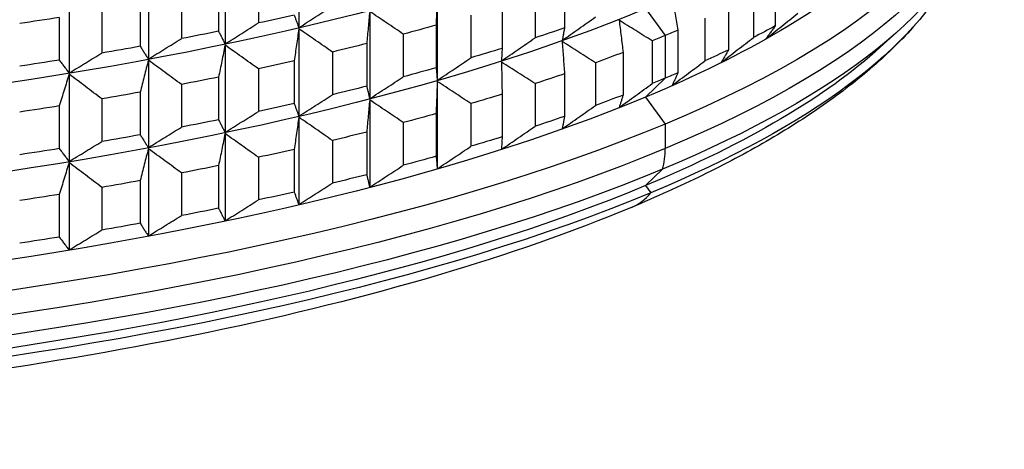
# Model space of a CAD drawing. Units: millimetres. Extents: x 62 to 427, y 82 to 422.
# Drawn here: x 138 to 145, y 94 to 96 of the extents above; entities that cross this region are included whole.
import ezdxf

# ---------------------------------------------------------------- set-up
doc = ezdxf.new("R2010")
doc.units = ezdxf.units.MM

msp = doc.modelspace()

# ---------------------------------------------------------------- linework, layer by layer
at = {"lineweight": 30, "extrusion": (0, 1, -2.22045e-16)}
for p, q in [((140.1774, 96.8596), (140.1774, 96.2988)), ((139.7029, 96.755), (139.7029, 96.1942)), ((139.2102, 96.6579), (139.2102, 96.0971)), ((139.9171, 96.6028), (139.9171, 96.3289)), ((143.2391, 96.5836), (143.2391, 96.3097)), ((138.7009, 96.5684), (138.7009, 96.0076)), ((139.6616, 96.5495), (139.6616, 96.2756)), ((141.0672, 96.5215), (141.0672, 95.9607)), ((141.8849, 96.571), (141.8849, 96.2971)), ((139.1579, 96.4531), (139.1579, 96.1791)), ((139.4226, 96.5024), (139.4226, 96.2285)), ((141.6958, 96.5074), (141.6958, 96.2335)), ((143.0993, 96.5099), (143.0993, 96.236)), ((138.9108, 96.4097), (138.9108, 96.1357)), ((140.6326, 96.403), (140.6326, 95.8422)), ((141.4838, 96.4398), (141.4838, 96.1659)), ((142.4061, 96.4211), (142.5321, 96.2481)), ((142.94, 96.4308), (142.94, 96.1569)), ((138.6376, 96.3645), (138.6376, 96.0906)), ((141.2835, 96.3792), (141.2835, 96.1052)), ((142.7873, 96.3593), (142.7873, 96.0854)), ((140.1774, 96.2913), (140.1774, 95.7305)), ((141.0596, 96.3148), (141.0596, 96.0409)), ((142.6141, 96.2828), (142.6141, 96.0089)), ((143.9147, 96.1731), (144.0416, 96.2886)), ((140.6138, 96.1966), (140.6138, 95.9226)), ((140.8488, 96.2574), (140.8488, 95.9834)), ((142.4487, 96.2138), (142.4487, 95.9399)), ((142.5321, 96.2481), (142.5321, 95.9742)), ((139.7029, 96.1868), (139.7029, 95.626)), ((140.393, 96.1424), (140.393, 95.8685)), ((142.262, 96.14), (142.262, 95.8661)), ((139.2102, 96.0896), (139.2102, 95.5288)), ((140.1473, 96.0853), (140.1473, 95.8113)), ((142.0846, 96.0736), (142.0846, 95.7997)), ((139.9171, 96.0345), (139.9171, 95.7606)), ((138.7009, 96.0002), (138.7009, 95.4394)), ((139.6616, 95.9813), (139.6616, 95.7073)), ((141.0672, 95.9533), (141.0672, 95.3924)), ((141.8849, 96.0028), (141.8849, 95.7289)), ((142.4061, 95.8529), (142.5321, 95.9742)), ((139.1579, 95.8848), (139.1579, 95.6109)), ((139.4226, 95.9341), (139.4226, 95.6602)), ((141.6958, 95.9392), (141.6958, 95.6653)), ((138.9108, 95.8414), (138.9108, 95.5675)), ((140.6326, 95.8348), (140.6326, 95.274)), ((141.4838, 95.8715), (141.4838, 95.5976)), ((142.4061, 95.8529), (142.5321, 95.6799)), ((138.6376, 95.7962), (138.6376, 95.5223)), ((141.2835, 95.8109), (141.2835, 95.537)), ((140.1774, 95.7231), (140.1774, 95.1623)), ((140.8488, 95.6891), (140.8488, 95.4152)), ((141.0596, 95.7466), (141.0596, 95.4727)), ((140.6138, 95.6283), (140.6138, 95.3544)), ((142.5321, 95.6799), (142.5321, 95.5222)), ((139.7029, 95.6185), (139.7029, 95.0577)), ((140.393, 95.5741), (140.393, 95.3002)), ((139.2102, 95.5214), (139.2102, 94.9606)), ((140.1473, 95.517), (140.1473, 95.2431)), ((139.9171, 95.4663), (139.9171, 95.1924)), ((138.7009, 95.4319), (138.7009, 94.8711)), ((139.6616, 95.413), (139.6616, 95.1391)), ((142.4061, 95.2846), (142.5152, 95.3897)), ((139.1579, 95.3166), (139.1579, 95.0426)), ((139.4226, 95.3659), (139.4226, 95.092)), ((138.9108, 95.2732), (138.9108, 94.9992)), ((142.4061, 95.2846), (142.4397, 95.2385)), ((138.6376, 95.228), (138.6376, 94.9541))]:
    msp.add_line(p, q, dxfattribs=at)
at = {"lineweight": 30, "extrusion": (2.24208e-44, -2.22045e-16, -1)}
for centre, major_axis, start_param, end_param in [((133.1119, 99.4603), (-11.3461, 0), -2.530727, -0.310706), ((133.1119, 97.3148), (11.4794, 0), 0.090811, 0.610865), ((133.1119, 97.7556), (-11.3461, 0), -2.530727, -0.310706), ((133.1119, 97.1481), (11.3871, 0), 0.13789, 0.610865), ((133.1119, 97.9027), (-11.5, 0), -2.64798, -2.622914), ((133.1119, 97.1873), (-11.3461, 0), -2.530727, -0.310706), ((133.1119, 98.1767), (-11.5, 0), -2.4909, -2.465835), ((133.1119, 97.9027), (-11.5, 0), -2.4909, -2.465835)]:
    msp.add_ellipse(centre, major_axis=major_axis, ratio=0.292372, start_param=start_param, end_param=end_param, dxfattribs=at)
at = {"lineweight": 30, "extrusion": (1.12104e-44, -2.22045e-16, -1)}
for centre, major_axis, start_param, end_param in [((133.1119, 98.8921), (-11.3461, 0), -2.530727, -0.310706), ((133.1119, 97.4507), (11.5, 0), 0, 0.610865), ((133.1119, 98.3238), (-11.3461, 0), -2.530727, -0.310706), ((133.1119, 97.3148), (-11.4794, 0), -2.530727, -0.090811), ((133.1119, 99.3132), (-11.5, 0), -2.072021, -2.046956), ((133.1119, 98.1767), (-11.5, 0), -2.530727, -2.518195), ((133.1119, 99.0393), (-11.5, 0), -2.072021, -2.046956), ((133.1119, 97.9027), (-11.5, 0), -2.530727, -2.518195), ((133.1119, 98.7449), (-11.5, 0), -2.072021, -2.046956), ((133.1119, 98.471), (-11.5, 0), -2.072021, -2.046956), ((133.1119, 98.1767), (-11.5, 0), -2.072021, -2.046956), ((133.1119, 97.9027), (-11.5, 0), -2.072021, -2.046956)]:
    msp.add_ellipse(centre, major_axis=major_axis, ratio=0.292372, start_param=start_param, end_param=end_param, dxfattribs=at)
at = {"lineweight": 30, "extrusion": (0, -2.22045e-16, -1)}
for centre, major_axis, start_param, end_param in [((133.1119, 97.6084), (-11.5, 0), -2.530727, 0.053518), ((133.1119, 97.6084), (11.5, 0), -0.043784, 0.610865), ((133.1119, 97.4507), (-11.5, 0), -2.530727, 0), ((133.1119, 99.0393), (-11.5, 0), -2.176741, -2.151676), ((133.1119, 98.471), (-11.5, 0), -2.43854, -2.413475), ((133.1119, 98.7449), (-11.5, 0), -2.281461, -2.256395), ((133.1119, 99.0393), (-11.5, 0), -2.124381, -2.099316), ((133.1119, 98.471), (-11.5, 0), -2.38618, -2.361115), ((133.1119, 97.1873), (11.3461, 0), 0.310706, 0.610865), ((133.1119, 98.7449), (-11.5, 0), -2.176741, -2.151676), ((133.1119, 98.7449), (-11.5, 0), -2.124381, -2.099316), ((133.1119, 98.1767), (-11.5, 0), -2.38618, -2.361115), ((133.1119, 98.1767), (-11.5, 0), -2.281461, -2.256395), ((133.1119, 98.471), (-11.5, 0), -2.124381, -2.099316), ((133.1119, 97.9027), (-11.5, 0), -2.38618, -2.361115), ((133.1119, 98.1767), (-11.5, 0), -2.176741, -2.151676), ((133.1119, 98.1767), (-11.5, 0), -2.124381, -2.099316), ((133.1119, 97.9027), (-11.5, 0), -2.281461, -2.256395), ((133.1119, 97.9027), (-11.5, 0), -2.176741, -2.151676), ((133.1119, 97.9027), (-11.5, 0), -2.124381, -2.099316)]:
    msp.add_ellipse(centre, major_axis=major_axis, ratio=0.292372, start_param=start_param, end_param=end_param, dxfattribs=at)
at = {"lineweight": 30, "extrusion": (-1.12104e-44, -2.22045e-16, -1)}
for centre, major_axis, start_param, end_param in [((133.1119, 97.7556), (11.3461, 0), 0.310706, 0.610865), ((133.1119, 99.0393), (-11.5, 0), -2.229101, -2.204035), ((133.1119, 98.7449), (-11.5, 0), -2.333821, -2.308755), ((133.1119, 98.1767), (-11.5, 0), -2.54326, -2.530727), ((133.1119, 97.9027), (-11.5, 0), -2.59562, -2.570555), ((133.1119, 98.7449), (-11.5, 0), -2.229101, -2.204035), ((133.1119, 97.9027), (-11.5, 0), -2.54326, -2.530727), ((133.1119, 98.1767), (-11.5, 0), -2.43854, -2.413475), ((133.1119, 98.471), (-11.5, 0), -2.229101, -2.204035), ((133.1119, 98.1767), (-11.5, 0), -2.333821, -2.308755), ((133.1119, 97.9027), (-11.5, 0), -2.43854, -2.413475), ((133.1119, 98.1767), (-11.5, 0), -2.229101, -2.204035), ((133.1119, 97.9027), (-11.5, 0), -2.333821, -2.308755), ((133.1119, 97.9027), (-11.5, 0), -2.229101, -2.204035)]:
    msp.add_ellipse(centre, major_axis=major_axis, ratio=0.292372, start_param=start_param, end_param=end_param, dxfattribs=at)
at = {"lineweight": 30, "extrusion": (3.36312e-44, -2.22045e-16, -1)}
for centre, major_axis, start_param, end_param in [((133.1119, 97.1481), (-11.3871, 0), -2.530727, -0.13789), ((133.1119, 98.471), (-11.5, 0), -2.281461, -2.256395)]:
    msp.add_ellipse(centre, major_axis=major_axis, ratio=0.292372, start_param=start_param, end_param=end_param, dxfattribs=at)
at = {"lineweight": 30, "extrusion": (-2.24208e-44, -2.22045e-16, -1)}
msp.add_ellipse((133.1119, 98.471), major_axis=(-11.5, 0), ratio=0.292372, start_param=-2.333821, end_param=-2.308755, dxfattribs=at)
at = {"lineweight": 30, "extrusion": (-3.36312e-44, -2.22045e-16, -1)}
msp.add_ellipse((133.1119, 98.471), major_axis=(-11.5, 0), ratio=0.292372, start_param=-2.176741, end_param=-2.151676, dxfattribs=at)
at = {"lineweight": 30}
for major_axis, start_param, end_param in [((-0.1927, 0.4614), -2.348868, -2.060514), ((0.1927, -0.4614), 0, 0.3958)]:
    msp.add_ellipse((142.1226, 95.6061), major_axis=major_axis, ratio=0.783359, start_param=start_param, end_param=end_param, dxfattribs=at)
for points, knots in [([(141.0672, 96.5215), (141.0666, 96.5043), (141.0659, 96.4871), (141.0653, 96.4699), (141.0647, 96.4527), (141.064, 96.4355), (141.0634, 96.4183), (141.0628, 96.4011), (141.0622, 96.3838), (141.0615, 96.3666), (141.0609, 96.3494), (141.0603, 96.3321), (141.0596, 96.3148)], [0, 0, 0, 0, 0.0658248, 0.0658248, 0.0658248, 0.1316447, 0.1316447, 0.1316447, 0.1974591, 0.1974591, 0.1974591, 0.2632676, 0.2632676, 0.2632676, 0.2632676]), ([(142.5765, 96.4886), (142.5796, 96.4715), (142.5828, 96.4543), (142.5859, 96.4372), (142.589, 96.4201), (142.5922, 96.403), (142.5953, 96.3858), (142.5984, 96.3687), (142.6016, 96.3515), (142.6047, 96.3343), (142.6078, 96.3172), (142.6109, 96.3), (142.6141, 96.2828)], [0, 0, 0, 0, 0.0658248, 0.0658248, 0.0658248, 0.1316447, 0.1316447, 0.1316447, 0.1974591, 0.1974591, 0.1974591, 0.2632676, 0.2632676, 0.2632676, 0.2632676]), ([(140.1774, 96.2988), (140.1954, 96.3102), (140.2134, 96.3217), (140.2314, 96.3331), (140.2494, 96.3446), (140.2674, 96.3561), (140.2853, 96.3676), (140.3033, 96.3791), (140.3212, 96.3906), (140.3392, 96.4021), (140.3571, 96.4136), (140.375, 96.4252), (140.393, 96.4367)], [0, 0, 0, 0, 0.0658248, 0.0658248, 0.0658248, 0.1316447, 0.1316447, 0.1316447, 0.1974591, 0.1974591, 0.1974591, 0.2632676, 0.2632676, 0.2632676, 0.2632676]), ([(140.6326, 96.403), (140.631, 96.3859), (140.6295, 96.3687), (140.6279, 96.3515), (140.6263, 96.3343), (140.6247, 96.3171), (140.6232, 96.2999), (140.6216, 96.2827), (140.62, 96.2655), (140.6185, 96.2483), (140.6169, 96.231), (140.6153, 96.2138), (140.6138, 96.1966)], [0, 0, 0, 0, 0.0658248, 0.0658248, 0.0658248, 0.1316447, 0.1316447, 0.1316447, 0.1974591, 0.1974591, 0.1974591, 0.2632676, 0.2632676, 0.2632676, 0.2632676]), ([(140.8488, 96.2574), (140.8309, 96.2696), (140.8129, 96.2817), (140.7949, 96.2939), (140.7769, 96.3061), (140.7589, 96.3182), (140.7409, 96.3304), (140.7228, 96.3425), (140.7048, 96.3546), (140.6868, 96.3667), (140.6687, 96.3788), (140.6507, 96.3909), (140.6326, 96.403)], [0, 0, 0, 0, 0.0658085, 0.0658085, 0.0658085, 0.1316229, 0.1316229, 0.1316229, 0.1974428, 0.1974428, 0.1974428, 0.2632676, 0.2632676, 0.2632676, 0.2632676]), ([(143.1795, 96.227), (143.1965, 96.2406), (143.2136, 96.2543), (143.2307, 96.2679), (143.2478, 96.2816), (143.2648, 96.2952), (143.2819, 96.3089), (143.2989, 96.3226), (143.3159, 96.3362), (143.333, 96.3499), (143.35, 96.3636), (143.367, 96.3773), (143.384, 96.3911)], [0, 0, 0, 0, 0.0658248, 0.0658248, 0.0658248, 0.1316447, 0.1316447, 0.1316447, 0.1974591, 0.1974591, 0.1974591, 0.2632676, 0.2632676, 0.2632676, 0.2632676]), ([(139.7029, 96.1942), (139.7208, 96.2054), (139.7386, 96.2166), (139.7565, 96.2278), (139.7744, 96.239), (139.7923, 96.2502), (139.8101, 96.2614), (139.828, 96.2726), (139.8458, 96.2838), (139.8636, 96.2951), (139.8815, 96.3063), (139.8993, 96.3176), (139.9171, 96.3289)], [0, 0, 0, 0, 0.0658248, 0.0658248, 0.0658248, 0.1316447, 0.1316447, 0.1316447, 0.1974591, 0.1974591, 0.1974591, 0.2632676, 0.2632676, 0.2632676, 0.2632676]), ([(140.1473, 96.3796), (140.1498, 96.3728), (140.1523, 96.366), (140.1548, 96.3592), (140.1573, 96.3525), (140.1598, 96.3457), (140.1623, 96.339), (140.1649, 96.3322), (140.1674, 96.3255), (140.1699, 96.3188), (140.1724, 96.3121), (140.1749, 96.3055), (140.1774, 96.2988)], [0, 0, 0, 0, 0.0658085, 0.0658085, 0.0658085, 0.1316229, 0.1316229, 0.1316229, 0.1974428, 0.1974428, 0.1974428, 0.2632676, 0.2632676, 0.2632676, 0.2632676]), ([(141.8698, 96.2168), (141.8878, 96.2293), (141.9057, 96.2419), (141.9236, 96.2544), (141.9415, 96.267), (141.9594, 96.2796), (141.9773, 96.2922), (141.9952, 96.3048), (142.0131, 96.3174), (142.031, 96.33), (142.0488, 96.3427), (142.0667, 96.3553), (142.0846, 96.3679)], [0, 0, 0, 0, 0.0658248, 0.0658248, 0.0658248, 0.1316447, 0.1316447, 0.1316447, 0.1974591, 0.1974591, 0.1974591, 0.2632676, 0.2632676, 0.2632676, 0.2632676]), ([(142.2357, 96.3462), (142.2379, 96.3291), (142.2401, 96.3119), (142.2423, 96.2948), (142.2445, 96.2776), (142.2467, 96.2604), (142.2489, 96.2433), (142.2511, 96.2261), (142.2532, 96.2089), (142.2554, 96.1917), (142.2576, 96.1745), (142.2598, 96.1572), (142.262, 96.14)], [0, 0, 0, 0, 0.0658248, 0.0658248, 0.0658248, 0.1316447, 0.1316447, 0.1316447, 0.1974591, 0.1974591, 0.1974591, 0.2632676, 0.2632676, 0.2632676, 0.2632676]), ([(142.4487, 96.2138), (142.431, 96.2249), (142.4133, 96.236), (142.3956, 96.247), (142.3778, 96.2581), (142.3601, 96.2691), (142.3423, 96.2802), (142.3246, 96.2912), (142.3068, 96.3022), (142.289, 96.3133), (142.2712, 96.3243), (142.2535, 96.3353), (142.2357, 96.3462)], [0, 0, 0, 0, 0.0658085, 0.0658085, 0.0658085, 0.1316229, 0.1316229, 0.1316229, 0.1974428, 0.1974428, 0.1974428, 0.2632676, 0.2632676, 0.2632676, 0.2632676]), ([(142.3152, 95.1447), (141.5605, 94.8295), (140.6428, 94.5602), (138.6023, 94.1344), (137.4886, 93.9751), (135.1616, 93.7708), (133.9501, 93.7248), (131.5418, 93.748), (130.3456, 93.817), (128.0807, 94.0638), (127.013, 94.242), (125.1009, 94.6958), (124.2605, 94.9718), (122.9405, 95.5882), (122.4366, 95.919), (122.0861, 96.3161)], [0, 0, 0, 0, 0.340032, 0.340032, 0.668257, 0.668257, 0.99289, 0.99289, 1.316781, 1.316781, 1.641825, 1.641825, 1.971337, 1.971337, 2.278137, 2.278137, 2.278137, 2.278137]), ([(139.6616, 96.2756), (139.665, 96.2687), (139.6684, 96.2619), (139.6719, 96.2551), (139.6753, 96.2483), (139.6788, 96.2415), (139.6822, 96.2347), (139.6856, 96.2279), (139.6891, 96.2212), (139.6925, 96.2144), (139.696, 96.2077), (139.6994, 96.2009), (139.7029, 96.1942)], [0, 0, 0, 0, 0.0658085, 0.0658085, 0.0658085, 0.1316229, 0.1316229, 0.1316229, 0.1974428, 0.1974428, 0.1974428, 0.2632676, 0.2632676, 0.2632676, 0.2632676]), ([(140.1774, 96.2913), (140.1749, 96.2742), (140.1724, 96.2571), (140.1699, 96.2399), (140.1674, 96.2228), (140.1649, 96.2056), (140.1623, 96.1884), (140.1598, 96.1713), (140.1573, 96.1541), (140.1548, 96.1369), (140.1523, 96.1197), (140.1498, 96.1025), (140.1473, 96.0853)], [0, 0, 0, 0, 0.0658248, 0.0658248, 0.0658248, 0.1316447, 0.1316447, 0.1316447, 0.1974591, 0.1974591, 0.1974591, 0.2632676, 0.2632676, 0.2632676, 0.2632676]), ([(140.393, 96.1424), (140.375, 96.1549), (140.3571, 96.1673), (140.3392, 96.1797), (140.3212, 96.1922), (140.3033, 96.2046), (140.2853, 96.217), (140.2674, 96.2294), (140.2494, 96.2418), (140.2314, 96.2542), (140.2134, 96.2666), (140.1954, 96.279), (140.1774, 96.2913)], [0, 0, 0, 0, 0.0658085, 0.0658085, 0.0658085, 0.1316229, 0.1316229, 0.1316229, 0.1974428, 0.1974428, 0.1974428, 0.2632676, 0.2632676, 0.2632676, 0.2632676]), ([(141.8849, 96.2971), (141.8837, 96.2904), (141.8824, 96.2836), (141.8811, 96.2769), (141.8799, 96.2702), (141.8786, 96.2634), (141.8774, 96.2567), (141.8761, 96.2501), (141.8749, 96.2434), (141.8736, 96.2367), (141.8723, 96.2301), (141.8711, 96.2234), (141.8698, 96.2168)], [0, 0, 0, 0, 0.0658085, 0.0658085, 0.0658085, 0.1316229, 0.1316229, 0.1316229, 0.1974428, 0.1974428, 0.1974428, 0.2632676, 0.2632676, 0.2632676, 0.2632676]), ([(144.1377, 96.3161), (144.0558, 96.2233), (143.9653, 96.1345), (143.7684, 95.9632), (143.6619, 95.8807), (143.4334, 95.7209), (143.3114, 95.6436), (143.0523, 95.4935), (142.9152, 95.4208), (142.6261, 95.2796), (142.4742, 95.2111), (142.3152, 95.1447)], [5.9249107, 5.9249107, 5.9249107, 5.9249107, 5.9965656, 5.9965656, 6.0682205, 6.0682205, 6.1398755, 6.1398755, 6.2115304, 6.2115304, 6.2831853, 6.2831853, 6.2831853, 6.2831853]), ([(143.2391, 96.3097), (143.2341, 96.3027), (143.2292, 96.2958), (143.2242, 96.2889), (143.2192, 96.2819), (143.2143, 96.275), (143.2093, 96.2681), (143.2043, 96.2613), (143.1994, 96.2544), (143.1944, 96.2475), (143.1894, 96.2407), (143.1844, 96.2338), (143.1795, 96.227)], [0, 0, 0, 0, 0.0658085, 0.0658085, 0.0658085, 0.1316229, 0.1316229, 0.1316229, 0.1974428, 0.1974428, 0.1974428, 0.2632676, 0.2632676, 0.2632676, 0.2632676]), ([(139.2102, 96.0971), (139.228, 96.108), (139.2457, 96.1189), (139.2634, 96.1298), (139.2811, 96.1407), (139.2989, 96.1516), (139.3166, 96.1626), (139.3342, 96.1735), (139.3519, 96.1845), (139.3696, 96.1955), (139.3873, 96.2065), (139.405, 96.2175), (139.4226, 96.2285)], [0, 0, 0, 0, 0.0658248, 0.0658248, 0.0658248, 0.1316447, 0.1316447, 0.1316447, 0.1974591, 0.1974591, 0.1974591, 0.2632676, 0.2632676, 0.2632676, 0.2632676]), ([(141.48, 96.0857), (141.498, 96.0979), (141.516, 96.1102), (141.534, 96.1225), (141.552, 96.1348), (141.57, 96.1471), (141.588, 96.1594), (141.606, 96.1718), (141.624, 96.1841), (141.6419, 96.1964), (141.6599, 96.2088), (141.6779, 96.2211), (141.6958, 96.2335)], [0, 0, 0, 0, 0.0658248, 0.0658248, 0.0658248, 0.1316447, 0.1316447, 0.1316447, 0.1974591, 0.1974591, 0.1974591, 0.2632676, 0.2632676, 0.2632676, 0.2632676]), ([(142.0846, 96.0736), (142.0667, 96.085), (142.0488, 96.0963), (142.031, 96.1077), (142.0131, 96.119), (141.9952, 96.1303), (141.9773, 96.1416), (141.9594, 96.153), (141.9415, 96.1643), (141.9236, 96.1755), (141.9057, 96.1868), (141.8878, 96.1981), (141.8698, 96.2093)], [0, 0, 0, 0, 0.0658085, 0.0658085, 0.0658085, 0.1316229, 0.1316229, 0.1316229, 0.1974428, 0.1974428, 0.1974428, 0.2632676, 0.2632676, 0.2632676, 0.2632676]), ([(141.8698, 96.2093), (141.8711, 96.1922), (141.8723, 96.175), (141.8736, 96.1578), (141.8749, 96.1406), (141.8761, 96.1234), (141.8774, 96.1062), (141.8786, 96.089), (141.8799, 96.0718), (141.8811, 96.0545), (141.8824, 96.0373), (141.8837, 96.02), (141.8849, 96.0028)], [0, 0, 0, 0, 0.0658248, 0.0658248, 0.0658248, 0.1316447, 0.1316447, 0.1316447, 0.1974591, 0.1974591, 0.1974591, 0.2632676, 0.2632676, 0.2632676, 0.2632676]), ([(142.8914, 96.0751), (142.9087, 96.0884), (142.9261, 96.1018), (142.9435, 96.1152), (142.9608, 96.1286), (142.9782, 96.142), (142.9955, 96.1554), (143.0128, 96.1688), (143.0301, 96.1822), (143.0474, 96.1956), (143.0648, 96.2091), (143.0821, 96.2225), (143.0993, 96.236)], [0, 0, 0, 0, 0.0658248, 0.0658248, 0.0658248, 0.1316447, 0.1316447, 0.1316447, 0.1974591, 0.1974591, 0.1974591, 0.2632676, 0.2632676, 0.2632676, 0.2632676]), ([(138.7009, 96.0076), (138.7184, 96.0182), (138.736, 96.0289), (138.7535, 96.0395), (138.771, 96.0502), (138.7885, 96.0608), (138.806, 96.0715), (138.8235, 96.0822), (138.841, 96.0929), (138.8584, 96.1036), (138.8759, 96.1143), (138.8934, 96.125), (138.9108, 96.1357)], [0, 0, 0, 0, 0.0658248, 0.0658248, 0.0658248, 0.1316447, 0.1316447, 0.1316447, 0.1974591, 0.1974591, 0.1974591, 0.2632676, 0.2632676, 0.2632676, 0.2632676]), ([(139.1579, 96.1791), (139.1622, 96.1722), (139.1666, 96.1654), (139.171, 96.1585), (139.1753, 96.1516), (139.1797, 96.1448), (139.184, 96.1379), (139.1884, 96.1311), (139.1928, 96.1243), (139.1971, 96.1174), (139.2015, 96.1106), (139.2059, 96.1039), (139.2102, 96.0971)], [0, 0, 0, 0, 0.0658085, 0.0658085, 0.0658085, 0.1316229, 0.1316229, 0.1316229, 0.1974428, 0.1974428, 0.1974428, 0.2632676, 0.2632676, 0.2632676, 0.2632676]), ([(139.7029, 96.1868), (139.6994, 96.1697), (139.696, 96.1526), (139.6925, 96.1355), (139.6891, 96.1184), (139.6856, 96.1013), (139.6822, 96.0841), (139.6788, 96.067), (139.6753, 96.0499), (139.6719, 96.0327), (139.6684, 96.0156), (139.665, 95.9984), (139.6616, 95.9813)], [0, 0, 0, 0, 0.0658248, 0.0658248, 0.0658248, 0.1316447, 0.1316447, 0.1316447, 0.1974591, 0.1974591, 0.1974591, 0.2632676, 0.2632676, 0.2632676, 0.2632676]), ([(139.9171, 96.0345), (139.8993, 96.0473), (139.8815, 96.06), (139.8636, 96.0727), (139.8458, 96.0854), (139.828, 96.0981), (139.8101, 96.1108), (139.7923, 96.1235), (139.7744, 96.1362), (139.7565, 96.1489), (139.7386, 96.1615), (139.7208, 96.1742), (139.7029, 96.1868)], [0, 0, 0, 0, 0.0658085, 0.0658085, 0.0658085, 0.1316229, 0.1316229, 0.1316229, 0.1974428, 0.1974428, 0.1974428, 0.2632676, 0.2632676, 0.2632676, 0.2632676]), ([(141.4838, 96.1659), (141.4834, 96.1591), (141.4831, 96.1524), (141.4828, 96.1457), (141.4825, 96.1389), (141.4822, 96.1322), (141.4819, 96.1256), (141.4816, 96.1189), (141.4812, 96.1122), (141.4809, 96.1056), (141.4806, 96.0989), (141.4803, 96.0923), (141.48, 96.0857)], [0, 0, 0, 0, 0.0658085, 0.0658085, 0.0658085, 0.1316229, 0.1316229, 0.1316229, 0.1974428, 0.1974428, 0.1974428, 0.2632676, 0.2632676, 0.2632676, 0.2632676]), ([(142.94, 96.1569), (142.936, 96.15), (142.9319, 96.1431), (142.9279, 96.1363), (142.9238, 96.1294), (142.9198, 96.1226), (142.9157, 96.1158), (142.9117, 96.109), (142.9076, 96.1022), (142.9036, 96.0954), (142.8995, 96.0886), (142.8954, 96.0818), (142.8914, 96.0751)], [0, 0, 0, 0, 0.0658085, 0.0658085, 0.0658085, 0.1316229, 0.1316229, 0.1316229, 0.1974428, 0.1974428, 0.1974428, 0.2632676, 0.2632676, 0.2632676, 0.2632676]), ([(138.6376, 96.0906), (138.6429, 96.0836), (138.6482, 96.0766), (138.6534, 96.0697), (138.6587, 96.0627), (138.6639, 96.0558), (138.6692, 96.0489), (138.6745, 96.042), (138.6798, 96.0351), (138.685, 96.0282), (138.6903, 96.0213), (138.6956, 96.0144), (138.7009, 96.0076)], [0, 0, 0, 0, 0.0658085, 0.0658085, 0.0658085, 0.1316229, 0.1316229, 0.1316229, 0.1974428, 0.1974428, 0.1974428, 0.2632676, 0.2632676, 0.2632676, 0.2632676]), ([(139.2102, 96.0896), (139.2059, 96.0726), (139.2015, 96.0556), (139.1971, 96.0385), (139.1928, 96.0215), (139.1884, 96.0044), (139.184, 95.9874), (139.1797, 95.9703), (139.1753, 95.9532), (139.171, 95.9361), (139.1666, 95.919), (139.1622, 95.9019), (139.1579, 95.8848)], [0, 0, 0, 0, 0.0658248, 0.0658248, 0.0658248, 0.1316447, 0.1316447, 0.1316447, 0.1974591, 0.1974591, 0.1974591, 0.2632676, 0.2632676, 0.2632676, 0.2632676]), ([(139.4226, 95.9341), (139.405, 95.9471), (139.3873, 95.9601), (139.3696, 95.9731), (139.3519, 95.9861), (139.3342, 95.9991), (139.3166, 96.012), (139.2989, 96.025), (139.2811, 96.0379), (139.2634, 96.0509), (139.2457, 96.0638), (139.228, 96.0767), (139.2102, 96.0896)], [0, 0, 0, 0, 0.0658085, 0.0658085, 0.0658085, 0.1316229, 0.1316229, 0.1316229, 0.1974428, 0.1974428, 0.1974428, 0.2632676, 0.2632676, 0.2632676, 0.2632676]), ([(141.0672, 95.9607), (141.0853, 95.9727), (141.1033, 95.9847), (141.1214, 95.9967), (141.1394, 96.0087), (141.1575, 96.0208), (141.1755, 96.0328), (141.1935, 96.0448), (141.2115, 96.0569), (141.2295, 96.069), (141.2475, 96.0811), (141.2655, 96.0931), (141.2835, 96.1052)], [0, 0, 0, 0, 0.0658248, 0.0658248, 0.0658248, 0.1316447, 0.1316447, 0.1316447, 0.1974591, 0.1974591, 0.1974591, 0.2632676, 0.2632676, 0.2632676, 0.2632676]), ([(141.48, 96.0782), (141.4803, 96.061), (141.4806, 96.0439), (141.4809, 96.0266), (141.4812, 96.0094), (141.4816, 95.9922), (141.4819, 95.975), (141.4822, 95.9578), (141.4825, 95.9405), (141.4828, 95.9233), (141.4831, 95.9061), (141.4834, 95.8888), (141.4838, 95.8715)], [0, 0, 0, 0, 0.0658248, 0.0658248, 0.0658248, 0.1316447, 0.1316447, 0.1316447, 0.1974591, 0.1974591, 0.1974591, 0.2632676, 0.2632676, 0.2632676, 0.2632676]), ([(141.6958, 95.9392), (141.6779, 95.9508), (141.6599, 95.9625), (141.6419, 95.9741), (141.624, 95.9857), (141.606, 95.9973), (141.588, 96.0089), (141.57, 96.0205), (141.552, 96.032), (141.534, 96.0436), (141.516, 96.0552), (141.498, 96.0667), (141.48, 96.0782)], [0, 0, 0, 0, 0.0658085, 0.0658085, 0.0658085, 0.1316229, 0.1316229, 0.1316229, 0.1974428, 0.1974428, 0.1974428, 0.2632676, 0.2632676, 0.2632676, 0.2632676]), ([(142.5765, 95.9277), (142.5941, 95.9408), (142.6117, 95.9539), (142.6293, 95.967), (142.6469, 95.9802), (142.6645, 95.9933), (142.682, 96.0064), (142.6996, 96.0196), (142.7171, 96.0327), (142.7347, 96.0459), (142.7522, 96.059), (142.7698, 96.0722), (142.7873, 96.0854)], [0, 0, 0, 0, 0.0658248, 0.0658248, 0.0658248, 0.1316447, 0.1316447, 0.1316447, 0.1974591, 0.1974591, 0.1974591, 0.2632676, 0.2632676, 0.2632676, 0.2632676]), ([(141.0596, 96.0409), (141.0603, 96.0342), (141.0609, 96.0274), (141.0615, 96.0207), (141.0622, 96.014), (141.0628, 96.0073), (141.0634, 96.0006), (141.064, 95.9939), (141.0647, 95.9872), (141.0653, 95.9806), (141.0659, 95.9739), (141.0666, 95.9673), (141.0672, 95.9607)], [0, 0, 0, 0, 0.0658085, 0.0658085, 0.0658085, 0.1316229, 0.1316229, 0.1316229, 0.1974428, 0.1974428, 0.1974428, 0.2632676, 0.2632676, 0.2632676, 0.2632676]), ([(142.6141, 96.0089), (142.6109, 96.0021), (142.6078, 95.9953), (142.6047, 95.9885), (142.6016, 95.9817), (142.5984, 95.9749), (142.5953, 95.9681), (142.5922, 95.9614), (142.589, 95.9546), (142.5859, 95.9479), (142.5828, 95.9411), (142.5796, 95.9344), (142.5765, 95.9277)], [0, 0, 0, 0, 0.0658085, 0.0658085, 0.0658085, 0.1316229, 0.1316229, 0.1316229, 0.1974428, 0.1974428, 0.1974428, 0.2632676, 0.2632676, 0.2632676, 0.2632676]), ([(138.7009, 96.0002), (138.6956, 95.9832), (138.6903, 95.9662), (138.685, 95.9493), (138.6798, 95.9323), (138.6745, 95.9153), (138.6692, 95.8983), (138.6639, 95.8813), (138.6587, 95.8643), (138.6534, 95.8473), (138.6482, 95.8303), (138.6429, 95.8133), (138.6376, 95.7962)], [0, 0, 0, 0, 0.0658248, 0.0658248, 0.0658248, 0.1316447, 0.1316447, 0.1316447, 0.1974591, 0.1974591, 0.1974591, 0.2632676, 0.2632676, 0.2632676, 0.2632676]), ([(138.9108, 95.8414), (138.8934, 95.8547), (138.8759, 95.868), (138.8584, 95.8812), (138.841, 95.8945), (138.8235, 95.9077), (138.806, 95.9209), (138.7885, 95.9342), (138.771, 95.9474), (138.7535, 95.9606), (138.736, 95.9738), (138.7184, 95.987), (138.7009, 96.0002)], [0, 0, 0, 0, 0.0658085, 0.0658085, 0.0658085, 0.1316229, 0.1316229, 0.1316229, 0.1974428, 0.1974428, 0.1974428, 0.2632676, 0.2632676, 0.2632676, 0.2632676]), ([(140.6326, 95.8422), (140.6507, 95.8539), (140.6687, 95.8656), (140.6868, 95.8774), (140.7048, 95.8891), (140.7228, 95.9009), (140.7409, 95.9127), (140.7589, 95.9244), (140.7769, 95.9362), (140.7949, 95.948), (140.8129, 95.9598), (140.8309, 95.9716), (140.8488, 95.9834)], [0, 0, 0, 0, 0.0658248, 0.0658248, 0.0658248, 0.1316447, 0.1316447, 0.1316447, 0.1974591, 0.1974591, 0.1974591, 0.2632676, 0.2632676, 0.2632676, 0.2632676]), ([(141.0672, 95.9533), (141.0666, 95.9361), (141.0659, 95.9189), (141.0653, 95.9017), (141.0647, 95.8845), (141.064, 95.8673), (141.0634, 95.85), (141.0628, 95.8328), (141.0622, 95.8156), (141.0615, 95.7983), (141.0609, 95.7811), (141.0603, 95.7639), (141.0596, 95.7466)], [0, 0, 0, 0, 0.0658248, 0.0658248, 0.0658248, 0.1316447, 0.1316447, 0.1316447, 0.1974591, 0.1974591, 0.1974591, 0.2632676, 0.2632676, 0.2632676, 0.2632676]), ([(141.2835, 95.8109), (141.2655, 95.8228), (141.2475, 95.8347), (141.2295, 95.8466), (141.2115, 95.8585), (141.1935, 95.8704), (141.1755, 95.8822), (141.1575, 95.8941), (141.1394, 95.906), (141.1214, 95.9178), (141.1033, 95.9296), (141.0853, 95.9414), (141.0672, 95.9533)], [0, 0, 0, 0, 0.0658085, 0.0658085, 0.0658085, 0.1316229, 0.1316229, 0.1316229, 0.1974428, 0.1974428, 0.1974428, 0.2632676, 0.2632676, 0.2632676, 0.2632676]), ([(140.6138, 95.9226), (140.6153, 95.9159), (140.6169, 95.9091), (140.6185, 95.9024), (140.62, 95.8956), (140.6216, 95.8889), (140.6232, 95.8822), (140.6247, 95.8755), (140.6263, 95.8688), (140.6279, 95.8622), (140.6295, 95.8555), (140.631, 95.8488), (140.6326, 95.8422)], [0, 0, 0, 0, 0.0658085, 0.0658085, 0.0658085, 0.1316229, 0.1316229, 0.1316229, 0.1974428, 0.1974428, 0.1974428, 0.2632676, 0.2632676, 0.2632676, 0.2632676]), ([(142.2357, 95.7854), (142.2535, 95.7982), (142.2712, 95.8111), (142.289, 95.8239), (142.3068, 95.8368), (142.3246, 95.8496), (142.3423, 95.8625), (142.3601, 95.8754), (142.3778, 95.8882), (142.3956, 95.9011), (142.4133, 95.914), (142.431, 95.9269), (142.4487, 95.9399)], [0, 0, 0, 0, 0.0658248, 0.0658248, 0.0658248, 0.1316447, 0.1316447, 0.1316447, 0.1974591, 0.1974591, 0.1974591, 0.2632676, 0.2632676, 0.2632676, 0.2632676]), ([(140.1774, 95.7305), (140.1954, 95.742), (140.2134, 95.7534), (140.2314, 95.7649), (140.2494, 95.7764), (140.2674, 95.7878), (140.2853, 95.7993), (140.3033, 95.8108), (140.3212, 95.8223), (140.3392, 95.8339), (140.3571, 95.8454), (140.375, 95.8569), (140.393, 95.8685)], [0, 0, 0, 0, 0.0658248, 0.0658248, 0.0658248, 0.1316447, 0.1316447, 0.1316447, 0.1974591, 0.1974591, 0.1974591, 0.2632676, 0.2632676, 0.2632676, 0.2632676]), ([(140.6326, 95.8348), (140.631, 95.8176), (140.6295, 95.8004), (140.6279, 95.7832), (140.6263, 95.7661), (140.6247, 95.7489), (140.6232, 95.7317), (140.6216, 95.7145), (140.62, 95.6972), (140.6185, 95.68), (140.6169, 95.6628), (140.6153, 95.6456), (140.6138, 95.6283)], [0, 0, 0, 0, 0.0658248, 0.0658248, 0.0658248, 0.1316447, 0.1316447, 0.1316447, 0.1974591, 0.1974591, 0.1974591, 0.2632676, 0.2632676, 0.2632676, 0.2632676]), ([(140.8488, 95.6891), (140.8309, 95.7013), (140.8129, 95.7135), (140.7949, 95.7256), (140.7769, 95.7378), (140.7589, 95.75), (140.7409, 95.7621), (140.7228, 95.7742), (140.7048, 95.7864), (140.6868, 95.7985), (140.6687, 95.8106), (140.6507, 95.8227), (140.6326, 95.8348)], [0, 0, 0, 0, 0.0658085, 0.0658085, 0.0658085, 0.1316229, 0.1316229, 0.1316229, 0.1974428, 0.1974428, 0.1974428, 0.2632676, 0.2632676, 0.2632676, 0.2632676]), ([(142.262, 95.8661), (142.2598, 95.8593), (142.2576, 95.8525), (142.2554, 95.8458), (142.2532, 95.839), (142.2511, 95.8323), (142.2489, 95.8256), (142.2467, 95.8188), (142.2445, 95.8121), (142.2423, 95.8054), (142.2401, 95.7988), (142.2379, 95.7921), (142.2357, 95.7854)], [0, 0, 0, 0, 0.0658085, 0.0658085, 0.0658085, 0.1316229, 0.1316229, 0.1316229, 0.1974428, 0.1974428, 0.1974428, 0.2632676, 0.2632676, 0.2632676, 0.2632676]), ([(139.7029, 95.626), (139.7208, 95.6371), (139.7386, 95.6483), (139.7565, 95.6595), (139.7744, 95.6707), (139.7923, 95.6819), (139.8101, 95.6931), (139.828, 95.7043), (139.8458, 95.7156), (139.8636, 95.7268), (139.8815, 95.7381), (139.8993, 95.7493), (139.9171, 95.7606)], [0, 0, 0, 0, 0.0658248, 0.0658248, 0.0658248, 0.1316447, 0.1316447, 0.1316447, 0.1974591, 0.1974591, 0.1974591, 0.2632676, 0.2632676, 0.2632676, 0.2632676]), ([(140.1473, 95.8113), (140.1498, 95.8045), (140.1523, 95.7978), (140.1548, 95.791), (140.1573, 95.7842), (140.1598, 95.7775), (140.1623, 95.7707), (140.1649, 95.764), (140.1674, 95.7573), (140.1699, 95.7506), (140.1724, 95.7439), (140.1749, 95.7372), (140.1774, 95.7305)], [0, 0, 0, 0, 0.0658085, 0.0658085, 0.0658085, 0.1316229, 0.1316229, 0.1316229, 0.1974428, 0.1974428, 0.1974428, 0.2632676, 0.2632676, 0.2632676, 0.2632676]), ([(141.8698, 95.6485), (141.8878, 95.6611), (141.9057, 95.6736), (141.9236, 95.6862), (141.9415, 95.6988), (141.9594, 95.7113), (141.9773, 95.7239), (141.9952, 95.7365), (142.0131, 95.7492), (142.031, 95.7618), (142.0488, 95.7744), (142.0667, 95.787), (142.0846, 95.7997)], [0, 0, 0, 0, 0.0658248, 0.0658248, 0.0658248, 0.1316447, 0.1316447, 0.1316447, 0.1974591, 0.1974591, 0.1974591, 0.2632676, 0.2632676, 0.2632676, 0.2632676]), ([(139.6616, 95.7073), (139.665, 95.7005), (139.6684, 95.6937), (139.6719, 95.6868), (139.6753, 95.68), (139.6788, 95.6732), (139.6822, 95.6665), (139.6856, 95.6597), (139.6891, 95.6529), (139.6925, 95.6462), (139.696, 95.6394), (139.6994, 95.6327), (139.7029, 95.626)], [0, 0, 0, 0, 0.0658085, 0.0658085, 0.0658085, 0.1316229, 0.1316229, 0.1316229, 0.1974428, 0.1974428, 0.1974428, 0.2632676, 0.2632676, 0.2632676, 0.2632676]), ([(140.1774, 95.7231), (140.1749, 95.706), (140.1724, 95.6888), (140.1699, 95.6717), (140.1674, 95.6545), (140.1649, 95.6374), (140.1623, 95.6202), (140.1598, 95.603), (140.1573, 95.5858), (140.1548, 95.5686), (140.1523, 95.5514), (140.1498, 95.5342), (140.1473, 95.517)], [0, 0, 0, 0, 0.0658248, 0.0658248, 0.0658248, 0.1316447, 0.1316447, 0.1316447, 0.1974591, 0.1974591, 0.1974591, 0.2632676, 0.2632676, 0.2632676, 0.2632676]), ([(140.393, 95.5741), (140.375, 95.5866), (140.3571, 95.5991), (140.3392, 95.6115), (140.3212, 95.6239), (140.3033, 95.6364), (140.2853, 95.6488), (140.2674, 95.6612), (140.2494, 95.6736), (140.2314, 95.686), (140.2134, 95.6984), (140.1954, 95.7107), (140.1774, 95.7231)], [0, 0, 0, 0, 0.0658085, 0.0658085, 0.0658085, 0.1316229, 0.1316229, 0.1316229, 0.1974428, 0.1974428, 0.1974428, 0.2632676, 0.2632676, 0.2632676, 0.2632676]), ([(141.8849, 95.7289), (141.8837, 95.7221), (141.8824, 95.7154), (141.8811, 95.7086), (141.8799, 95.7019), (141.8786, 95.6952), (141.8774, 95.6885), (141.8761, 95.6818), (141.8749, 95.6751), (141.8736, 95.6685), (141.8723, 95.6618), (141.8711, 95.6552), (141.8698, 95.6485)], [0, 0, 0, 0, 0.0658085, 0.0658085, 0.0658085, 0.1316229, 0.1316229, 0.1316229, 0.1974428, 0.1974428, 0.1974428, 0.2632676, 0.2632676, 0.2632676, 0.2632676]), ([(139.2102, 95.5288), (139.228, 95.5397), (139.2457, 95.5506), (139.2634, 95.5615), (139.2811, 95.5725), (139.2989, 95.5834), (139.3166, 95.5943), (139.3342, 95.6053), (139.3519, 95.6163), (139.3696, 95.6272), (139.3873, 95.6382), (139.405, 95.6492), (139.4226, 95.6602)], [0, 0, 0, 0, 0.0658248, 0.0658248, 0.0658248, 0.1316447, 0.1316447, 0.1316447, 0.1974591, 0.1974591, 0.1974591, 0.2632676, 0.2632676, 0.2632676, 0.2632676]), ([(141.48, 95.5174), (141.498, 95.5297), (141.516, 95.542), (141.534, 95.5543), (141.552, 95.5665), (141.57, 95.5789), (141.588, 95.5912), (141.606, 95.6035), (141.624, 95.6158), (141.6419, 95.6282), (141.6599, 95.6405), (141.6779, 95.6529), (141.6958, 95.6653)], [0, 0, 0, 0, 0.0658248, 0.0658248, 0.0658248, 0.1316447, 0.1316447, 0.1316447, 0.1974591, 0.1974591, 0.1974591, 0.2632676, 0.2632676, 0.2632676, 0.2632676]), ([(138.7009, 95.4394), (138.7184, 95.45), (138.736, 95.4606), (138.7535, 95.4713), (138.771, 95.4819), (138.7885, 95.4926), (138.806, 95.5032), (138.8235, 95.5139), (138.841, 95.5246), (138.8584, 95.5353), (138.8759, 95.546), (138.8934, 95.5568), (138.9108, 95.5675)], [0, 0, 0, 0, 0.0658248, 0.0658248, 0.0658248, 0.1316447, 0.1316447, 0.1316447, 0.1974591, 0.1974591, 0.1974591, 0.2632676, 0.2632676, 0.2632676, 0.2632676]), ([(139.1579, 95.6109), (139.1622, 95.604), (139.1666, 95.5971), (139.171, 95.5902), (139.1753, 95.5834), (139.1797, 95.5765), (139.184, 95.5697), (139.1884, 95.5628), (139.1928, 95.556), (139.1971, 95.5492), (139.2015, 95.5424), (139.2059, 95.5356), (139.2102, 95.5288)], [0, 0, 0, 0, 0.0658085, 0.0658085, 0.0658085, 0.1316229, 0.1316229, 0.1316229, 0.1974428, 0.1974428, 0.1974428, 0.2632676, 0.2632676, 0.2632676, 0.2632676]), ([(139.7029, 95.6185), (139.6994, 95.6015), (139.696, 95.5844), (139.6925, 95.5673), (139.6891, 95.5501), (139.6856, 95.533), (139.6822, 95.5159), (139.6788, 95.4988), (139.6753, 95.4816), (139.6719, 95.4645), (139.6684, 95.4473), (139.665, 95.4302), (139.6616, 95.413)], [0, 0, 0, 0, 0.0658248, 0.0658248, 0.0658248, 0.1316447, 0.1316447, 0.1316447, 0.1974591, 0.1974591, 0.1974591, 0.2632676, 0.2632676, 0.2632676, 0.2632676]), ([(139.9171, 95.4663), (139.8993, 95.479), (139.8815, 95.4918), (139.8636, 95.5045), (139.8458, 95.5172), (139.828, 95.5299), (139.8101, 95.5426), (139.7923, 95.5553), (139.7744, 95.5679), (139.7565, 95.5806), (139.7386, 95.5933), (139.7208, 95.6059), (139.7029, 95.6185)], [0, 0, 0, 0, 0.0658085, 0.0658085, 0.0658085, 0.1316229, 0.1316229, 0.1316229, 0.1974428, 0.1974428, 0.1974428, 0.2632676, 0.2632676, 0.2632676, 0.2632676]), ([(141.4838, 95.5976), (141.4834, 95.5909), (141.4831, 95.5841), (141.4828, 95.5774), (141.4825, 95.5707), (141.4822, 95.564), (141.4819, 95.5573), (141.4816, 95.5506), (141.4812, 95.544), (141.4809, 95.5373), (141.4806, 95.5307), (141.4803, 95.524), (141.48, 95.5174)], [0, 0, 0, 0, 0.0658085, 0.0658085, 0.0658085, 0.1316229, 0.1316229, 0.1316229, 0.1974428, 0.1974428, 0.1974428, 0.2632676, 0.2632676, 0.2632676, 0.2632676]), ([(138.6376, 95.5223), (138.6429, 95.5153), (138.6482, 95.5084), (138.6534, 95.5014), (138.6587, 95.4945), (138.6639, 95.4875), (138.6692, 95.4806), (138.6745, 95.4737), (138.6798, 95.4668), (138.685, 95.4599), (138.6903, 95.4531), (138.6956, 95.4462), (138.7009, 95.4394)], [0, 0, 0, 0, 0.0658085, 0.0658085, 0.0658085, 0.1316229, 0.1316229, 0.1316229, 0.1974428, 0.1974428, 0.1974428, 0.2632676, 0.2632676, 0.2632676, 0.2632676]), ([(139.2102, 95.5214), (139.2059, 95.5044), (139.2015, 95.4873), (139.1971, 95.4703), (139.1928, 95.4532), (139.1884, 95.4362), (139.184, 95.4191), (139.1797, 95.402), (139.1753, 95.385), (139.171, 95.3679), (139.1666, 95.3508), (139.1622, 95.3337), (139.1579, 95.3166)], [0, 0, 0, 0, 0.0658248, 0.0658248, 0.0658248, 0.1316447, 0.1316447, 0.1316447, 0.1974591, 0.1974591, 0.1974591, 0.2632676, 0.2632676, 0.2632676, 0.2632676]), ([(139.4226, 95.3659), (139.405, 95.3789), (139.3873, 95.3919), (139.3696, 95.4049), (139.3519, 95.4179), (139.3342, 95.4308), (139.3166, 95.4438), (139.2989, 95.4568), (139.2811, 95.4697), (139.2634, 95.4826), (139.2457, 95.4956), (139.228, 95.5085), (139.2102, 95.5214)], [0, 0, 0, 0, 0.0658085, 0.0658085, 0.0658085, 0.1316229, 0.1316229, 0.1316229, 0.1974428, 0.1974428, 0.1974428, 0.2632676, 0.2632676, 0.2632676, 0.2632676]), ([(141.0672, 95.3924), (141.0853, 95.4044), (141.1033, 95.4164), (141.1214, 95.4285), (141.1394, 95.4405), (141.1575, 95.4525), (141.1755, 95.4645), (141.1935, 95.4766), (141.2115, 95.4887), (141.2295, 95.5007), (141.2475, 95.5128), (141.2655, 95.5249), (141.2835, 95.537)], [0, 0, 0, 0, 0.0658248, 0.0658248, 0.0658248, 0.1316447, 0.1316447, 0.1316447, 0.1974591, 0.1974591, 0.1974591, 0.2632676, 0.2632676, 0.2632676, 0.2632676]), ([(141.0596, 95.4727), (141.0603, 95.4659), (141.0609, 95.4592), (141.0615, 95.4525), (141.0622, 95.4457), (141.0628, 95.439), (141.0634, 95.4323), (141.064, 95.4257), (141.0647, 95.419), (141.0653, 95.4123), (141.0659, 95.4057), (141.0666, 95.3991), (141.0672, 95.3924)], [0, 0, 0, 0, 0.0658085, 0.0658085, 0.0658085, 0.1316229, 0.1316229, 0.1316229, 0.1974428, 0.1974428, 0.1974428, 0.2632676, 0.2632676, 0.2632676, 0.2632676]), ([(138.7009, 95.4319), (138.6956, 95.415), (138.6903, 95.398), (138.685, 95.381), (138.6798, 95.3641), (138.6745, 95.3471), (138.6692, 95.3301), (138.6639, 95.3131), (138.6587, 95.2961), (138.6534, 95.2791), (138.6482, 95.262), (138.6429, 95.245), (138.6376, 95.228)], [0, 0, 0, 0, 0.0658248, 0.0658248, 0.0658248, 0.1316447, 0.1316447, 0.1316447, 0.1974591, 0.1974591, 0.1974591, 0.2632676, 0.2632676, 0.2632676, 0.2632676]), ([(138.9108, 95.2732), (138.8934, 95.2864), (138.8759, 95.2997), (138.8584, 95.313), (138.841, 95.3262), (138.8235, 95.3395), (138.806, 95.3527), (138.7885, 95.3659), (138.771, 95.3791), (138.7535, 95.3923), (138.736, 95.4055), (138.7184, 95.4187), (138.7009, 95.4319)], [0, 0, 0, 0, 0.0658085, 0.0658085, 0.0658085, 0.1316229, 0.1316229, 0.1316229, 0.1974428, 0.1974428, 0.1974428, 0.2632676, 0.2632676, 0.2632676, 0.2632676]), ([(140.6326, 95.274), (140.6507, 95.2857), (140.6687, 95.2974), (140.6868, 95.3091), (140.7048, 95.3209), (140.7228, 95.3326), (140.7409, 95.3444), (140.7589, 95.3562), (140.7769, 95.368), (140.7949, 95.3798), (140.8129, 95.3916), (140.8309, 95.4034), (140.8488, 95.4152)], [0, 0, 0, 0, 0.0658248, 0.0658248, 0.0658248, 0.1316447, 0.1316447, 0.1316447, 0.1974591, 0.1974591, 0.1974591, 0.2632676, 0.2632676, 0.2632676, 0.2632676]), ([(140.6138, 95.3544), (140.6153, 95.3476), (140.6169, 95.3409), (140.6185, 95.3341), (140.62, 95.3274), (140.6216, 95.3207), (140.6232, 95.314), (140.6247, 95.3073), (140.6263, 95.3006), (140.6279, 95.2939), (140.6295, 95.2872), (140.631, 95.2806), (140.6326, 95.274)], [0, 0, 0, 0, 0.0658085, 0.0658085, 0.0658085, 0.1316229, 0.1316229, 0.1316229, 0.1974428, 0.1974428, 0.1974428, 0.2632676, 0.2632676, 0.2632676, 0.2632676]), ([(140.1774, 95.1623), (140.1954, 95.1737), (140.2134, 95.1852), (140.2314, 95.1966), (140.2494, 95.2081), (140.2674, 95.2196), (140.2853, 95.2311), (140.3033, 95.2426), (140.3212, 95.2541), (140.3392, 95.2656), (140.3571, 95.2771), (140.375, 95.2887), (140.393, 95.3002)], [0, 0, 0, 0, 0.0658248, 0.0658248, 0.0658248, 0.1316447, 0.1316447, 0.1316447, 0.1974591, 0.1974591, 0.1974591, 0.2632676, 0.2632676, 0.2632676, 0.2632676]), ([(139.7029, 95.0577), (139.7208, 95.0689), (139.7386, 95.0801), (139.7565, 95.0913), (139.7744, 95.1024), (139.7923, 95.1137), (139.8101, 95.1249), (139.828, 95.1361), (139.8458, 95.1473), (139.8636, 95.1586), (139.8815, 95.1698), (139.8993, 95.1811), (139.9171, 95.1924)], [0, 0, 0, 0, 0.0658248, 0.0658248, 0.0658248, 0.1316447, 0.1316447, 0.1316447, 0.1974591, 0.1974591, 0.1974591, 0.2632676, 0.2632676, 0.2632676, 0.2632676]), ([(140.1473, 95.2431), (140.1498, 95.2363), (140.1523, 95.2295), (140.1548, 95.2227), (140.1573, 95.216), (140.1598, 95.2092), (140.1623, 95.2025), (140.1649, 95.1957), (140.1674, 95.189), (140.1699, 95.1823), (140.1724, 95.1756), (140.1749, 95.1689), (140.1774, 95.1623)], [0, 0, 0, 0, 0.0658085, 0.0658085, 0.0658085, 0.1316229, 0.1316229, 0.1316229, 0.1974428, 0.1974428, 0.1974428, 0.2632676, 0.2632676, 0.2632676, 0.2632676]), ([(139.6616, 95.1391), (139.665, 95.1322), (139.6684, 95.1254), (139.6719, 95.1186), (139.6753, 95.1118), (139.6788, 95.105), (139.6822, 95.0982), (139.6856, 95.0914), (139.6891, 95.0847), (139.6925, 95.0779), (139.696, 95.0712), (139.6994, 95.0644), (139.7029, 95.0577)], [0, 0, 0, 0, 0.0658085, 0.0658085, 0.0658085, 0.1316229, 0.1316229, 0.1316229, 0.1974428, 0.1974428, 0.1974428, 0.2632676, 0.2632676, 0.2632676, 0.2632676]), ([(139.2102, 94.9606), (139.228, 94.9715), (139.2457, 94.9824), (139.2634, 94.9933), (139.2811, 95.0042), (139.2989, 95.0151), (139.3166, 95.0261), (139.3342, 95.037), (139.3519, 95.048), (139.3696, 95.059), (139.3873, 95.07), (139.405, 95.0809), (139.4226, 95.092)], [0, 0, 0, 0, 0.0658248, 0.0658248, 0.0658248, 0.1316447, 0.1316447, 0.1316447, 0.1974591, 0.1974591, 0.1974591, 0.2632676, 0.2632676, 0.2632676, 0.2632676]), ([(138.7009, 94.8711), (138.7184, 94.8817), (138.736, 94.8924), (138.7535, 94.903), (138.771, 94.9137), (138.7885, 94.9243), (138.806, 94.935), (138.8235, 94.9457), (138.841, 94.9564), (138.8584, 94.9671), (138.8759, 94.9778), (138.8934, 94.9885), (138.9108, 94.9992)], [0, 0, 0, 0, 0.0658248, 0.0658248, 0.0658248, 0.1316447, 0.1316447, 0.1316447, 0.1974591, 0.1974591, 0.1974591, 0.2632676, 0.2632676, 0.2632676, 0.2632676]), ([(139.1579, 95.0426), (139.1622, 95.0357), (139.1666, 95.0288), (139.171, 95.022), (139.1753, 95.0151), (139.1797, 95.0082), (139.184, 95.0014), (139.1884, 94.9946), (139.1928, 94.9877), (139.1971, 94.9809), (139.2015, 94.9741), (139.2059, 94.9673), (139.2102, 94.9606)], [0, 0, 0, 0, 0.0658085, 0.0658085, 0.0658085, 0.1316229, 0.1316229, 0.1316229, 0.1974428, 0.1974428, 0.1974428, 0.2632676, 0.2632676, 0.2632676, 0.2632676]), ([(138.6376, 94.9541), (138.6429, 94.9471), (138.6482, 94.9401), (138.6534, 94.9332), (138.6587, 94.9262), (138.6639, 94.9193), (138.6692, 94.9124), (138.6745, 94.9055), (138.6798, 94.8986), (138.685, 94.8917), (138.6903, 94.8848), (138.6956, 94.8779), (138.7009, 94.8711)], [0, 0, 0, 0, 0.0658085, 0.0658085, 0.0658085, 0.1316229, 0.1316229, 0.1316229, 0.1974428, 0.1974428, 0.1974428, 0.2632676, 0.2632676, 0.2632676, 0.2632676])]:
    msp.add_open_spline(points, degree=3, knots=knots, dxfattribs=at)

doc.saveas('drawing.dxf')
